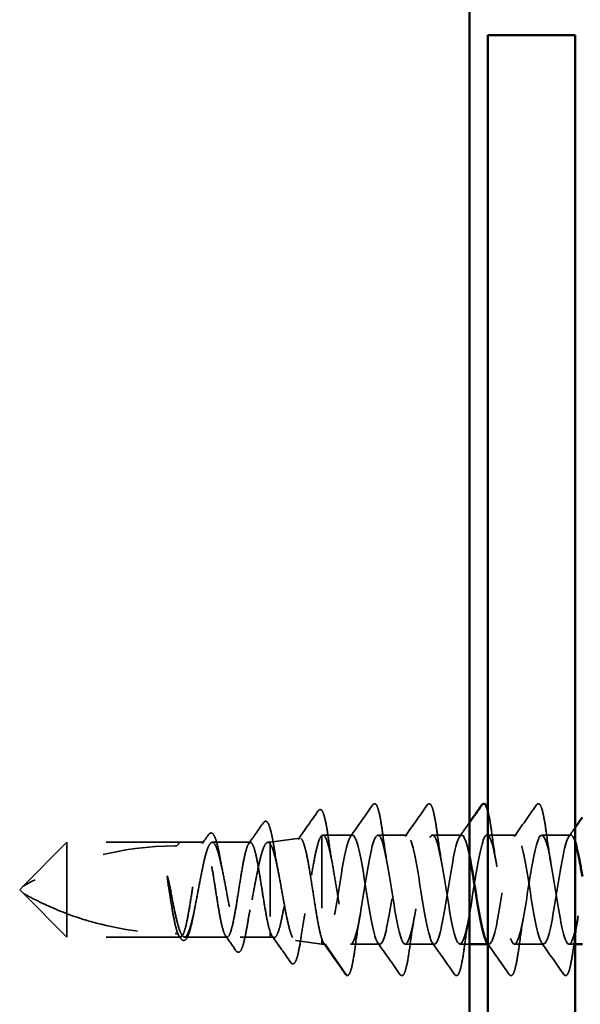
# Model space of a CAD drawing. Units: inches. Extents: x 0.6 to 33.4, y 0.4 to 21.4.
# Drawn here: x 7.9 to 8.6, y 9.2 to 10.6 of the extents above; entities that cross this region are included whole.
import ezdxf

# ---------------------------------------------------------------- set-up
doc = ezdxf.new("R2010")
doc.units = ezdxf.units.IN
doc.header["$LTSCALE"] = 2
doc.header["$MEASUREMENT"] = 0
doc.linetypes.add('DASHED', pattern=[0.2067, 0.1654, -0.0413])
doc.layers.add('Hidden (ANSI)', color=7, linetype='DASHED', lineweight=35)
doc.layers.add('Visible (ANSI)', color=7, linetype='Continuous', lineweight=50)

msp = doc.modelspace()

# ---------------------------------------------------------------- linework, layer by layer
at = {"layer": 'Hidden (ANSI)', "ltscale": 0.080709}
for p, q in [((7.94164, 9.46501), (7.88164, 9.40501)), ((7.94164, 9.33501), (7.88164, 9.39501))]:
    msp.add_line(p, q, dxfattribs=at)
at = {"layer": 'Hidden (ANSI)', "ltscale": 0.13013}
msp.add_line((7.94164, 9.46501), (7.94164, 9.36699), dxfattribs=at)
at = {"layer": 'Hidden (ANSI)', "ltscale": 0.146324}
for p, q in [((8.09539, 9.46501), (7.94164, 9.46501)), ((8.09539, 9.33501), (7.94164, 9.33501))]:
    msp.add_line(p, q, dxfattribs=at)
at = {"layer": 'Hidden (ANSI)', "ltscale": 0.032617}
msp.add_line((8.12974, 9.46501), (8.09539, 9.46501), dxfattribs=at)
at = {"layer": 'Hidden (ANSI)', "ltscale": 0.049827}
msp.add_line((8.1936, 9.46501), (8.14117, 9.46501), dxfattribs=at)
at = {"layer": 'Hidden (ANSI)', "ltscale": 0.002811}
msp.add_line((8.22064, 9.46501), (8.21758, 9.46501), dxfattribs=at)
at = {"layer": 'Hidden (ANSI)', "ltscale": 0.03913}
msp.add_line((8.22064, 9.46501), (8.26143, 9.47075), dxfattribs=at)
at = {"layer": 'Hidden (ANSI)', "ltscale": 0.015461}
msp.add_line((8.22064, 9.46501), (8.22064, 9.46297), dxfattribs=at)
at = {"layer": 'Hidden (ANSI)', "ltscale": 0.184732}
msp.add_line((8.29179, 9.47457), (8.29179, 9.33232), dxfattribs=at)
at = {"layer": 'Hidden (ANSI)', "ltscale": 0.038664}
msp.add_line((8.33382, 9.47501), (8.29311, 9.47501), dxfattribs=at)
at = {"layer": 'Hidden (ANSI)', "ltscale": 0.037994}
for p, q in [((8.40882, 9.47501), (8.36882, 9.47501)), ((8.48382, 9.47501), (8.44382, 9.47501)), ((8.55882, 9.47501), (8.51882, 9.47501)), ((8.63382, 9.47501), (8.59382, 9.47501)), ((8.37132, 9.32501), (8.33132, 9.32501)), ((8.44632, 9.32501), (8.40632, 9.32501)), ((8.59632, 9.32501), (8.55632, 9.32501))]:
    msp.add_line(p, q, dxfattribs=at)
at = {"layer": 'Hidden (ANSI)', "ltscale": 0.149024}
msp.add_line((8.22064, 9.46297), (8.22064, 9.3424), dxfattribs=at)
at = {"layer": 'Hidden (ANSI)', "ltscale": 0.006634}
for q in [(7.88164, 9.40501), (7.88164, 9.39501)]:
    msp.add_line((7.87664, 9.40001), q, dxfattribs=at)
at = {"layer": 'Hidden (ANSI)', "ltscale": 0.064143}
msp.add_line((7.94164, 9.36699), (7.94164, 9.33501), dxfattribs=at)
at = {"layer": 'Hidden (ANSI)', "ltscale": 0.029688}
msp.add_line((8.22064, 9.3424), (8.22064, 9.33501), dxfattribs=at)
at = {"layer": 'Hidden (ANSI)', "ltscale": 0.002209}
msp.add_line((8.09781, 9.33501), (8.09539, 9.33501), dxfattribs=at)
at = {"layer": 'Hidden (ANSI)', "ltscale": 0.055802}
msp.add_line((8.16167, 9.33501), (8.10297, 9.33501), dxfattribs=at)
at = {"layer": 'Hidden (ANSI)', "ltscale": 0.039194}
msp.add_line((8.22064, 9.33501), (8.17938, 9.33501), dxfattribs=at)
at = {"layer": 'Hidden (ANSI)', "ltscale": 0.005111}
msp.add_line((8.22064, 9.33501), (8.22606, 9.33425), dxfattribs=at)
at = {"layer": 'Hidden (ANSI)', "ltscale": 0.034939}
msp.add_line((8.25536, 9.33013), (8.29179, 9.32501), dxfattribs=at)
at = {"layer": 'Hidden (ANSI)', "ltscale": 0.031699}
msp.add_line((8.29179, 9.33232), (8.29179, 9.32501), dxfattribs=at)
at = {"layer": 'Hidden (ANSI)', "ltscale": 0.004209}
msp.add_line((8.29632, 9.32501), (8.29179, 9.32501), dxfattribs=at)
at = {"layer": 'Hidden (ANSI)', "ltscale": 0.049224}
msp.add_line((8.32582, 9.28244), (8.29632, 9.32501), dxfattribs=at)
at = {"layer": 'Hidden (ANSI)', "ltscale": 0.012587}
msp.add_line((8.49464, 9.32501), (8.48132, 9.32501), dxfattribs=at)
at = {"layer": 'Hidden (ANSI)', "ltscale": 0.001498}
msp.add_line((8.52132, 9.32501), (8.51964, 9.32501), dxfattribs=at)
at = {"layer": 'Hidden (ANSI)', "ltscale": 0.007825}
msp.add_line((8.63964, 9.32501), (8.63132, 9.32501), dxfattribs=at)
at = {"layer": 'Hidden (ANSI)', "ltscale": 0.00738}
msp.add_arc((8.09039, 9.46501), 0.005, 270, 0, dxfattribs=at)
at = {"layer": 'Hidden (ANSI)', "ltscale": 0.207779}
msp.add_arc((8.09039, 9.03636), 0.42365, 90, 119.5209, dxfattribs=at)
at = {"layer": 'Hidden (ANSI)', "ltscale": 0.002232}
msp.add_arc((8.32664, 9.28301), 0.001, 214.72105, 355, dxfattribs=at)
at = {"layer": 'Hidden (ANSI)', "ltscale": 0.113296}
for points in [[(8.36158, 9.51634), (8.36243, 9.51756), (8.36375, 9.51833), (8.3665, 9.51726), (8.36737, 9.51557), (8.36963, 9.50958), (8.37091, 9.50425), (8.37325, 9.49143), (8.37434, 9.48428), (8.37542, 9.47627)], [(8.43658, 9.51634), (8.43743, 9.51756), (8.43875, 9.51833), (8.4415, 9.51726), (8.44237, 9.51557), (8.44463, 9.50958), (8.44591, 9.50425), (8.44825, 9.49143), (8.44934, 9.48428), (8.45042, 9.47627)], [(8.58658, 9.51634), (8.58743, 9.51756), (8.58875, 9.51833), (8.5915, 9.51726), (8.59237, 9.51557), (8.59463, 9.50958), (8.59591, 9.50425), (8.59825, 9.49143), (8.59934, 9.48428), (8.60042, 9.47627)]]:
    msp.add_open_spline(points, degree=3, knots=[0, 0, 0, 0, 0.055909, 0.055909, 0.1259299, 0.1259299, 0.2207142, 0.2207142, 0.30154264, 0.30154264, 0.30154264, 0.30154264], dxfattribs=at)
at = {"layer": 'Hidden (ANSI)', "ltscale": 0.045629}
msp.add_open_spline([(8.25912, 9.46894), (8.26837, 9.48201), (8.27755, 9.49511), (8.28672, 9.50823)], degree=3, dxfattribs=at)
at = {"layer": 'Hidden (ANSI)', "ltscale": 0.108919}
msp.add_open_spline([(8.28672, 9.50823), (8.28756, 9.50943), (8.28873, 9.51024), (8.29163, 9.50954), (8.29259, 9.50782), (8.29488, 9.50211), (8.29611, 9.49732), (8.2985, 9.4852), (8.29967, 9.47788), (8.30082, 9.46962)], degree=3, knots=[0, 0, 0, 0, 0.05154935, 0.05154935, 0.12128734, 0.12128734, 0.20737117, 0.20737117, 0.28987002, 0.28987002, 0.28987002, 0.28987002], dxfattribs=at)
at = {"layer": 'Hidden (ANSI)', "ltscale": 0.050264}
for points in [[(8.33112, 9.47311), (8.34134, 9.48748), (8.35147, 9.5019), (8.36158, 9.51634)], [(8.40612, 9.47311), (8.41634, 9.48748), (8.42647, 9.5019), (8.43658, 9.51634)], [(8.55612, 9.47311), (8.56634, 9.48748), (8.57647, 9.5019), (8.58658, 9.51634)], [(8.39908, 9.28369), (8.38897, 9.29812), (8.37884, 9.31255), (8.36862, 9.32692)], [(8.47408, 9.28369), (8.46397, 9.29812), (8.45384, 9.31255), (8.44362, 9.32692)], [(8.62408, 9.28369), (8.61397, 9.29812), (8.60384, 9.31255), (8.59362, 9.32692)]]:
    msp.add_open_spline(points, degree=3, dxfattribs=at)
at = {"layer": 'Hidden (ANSI)', "ltscale": 0.053972}
msp.add_open_spline([(8.51964, 9.50891), (8.52049, 9.50581), (8.52133, 9.50192), (8.52325, 9.49143), (8.52434, 9.48428), (8.52542, 9.47627)], degree=3, knots=[0.15784161, 0.15784161, 0.15784161, 0.15784161, 0.2207142, 0.2207142, 0.30154264, 0.30154264, 0.30154264, 0.30154264], dxfattribs=at)
at = {"layer": 'Hidden (ANSI)', "ltscale": 0.033125}
msp.add_open_spline([(8.19134, 9.46342), (8.19808, 9.4729), (8.20477, 9.48241), (8.21145, 9.49193)], degree=3, dxfattribs=at)
at = {"layer": 'Hidden (ANSI)', "ltscale": 0.102123}
msp.add_open_spline([(8.21145, 9.49193), (8.21226, 9.49309), (8.21322, 9.4939), (8.21622, 9.49398), (8.21751, 9.49229), (8.2199, 9.48715), (8.22108, 9.48323), (8.22291, 9.4754), (8.22357, 9.47221), (8.22505, 9.46431), (8.22588, 9.45936), (8.2267, 9.45405)], degree=3, knots=[0, 0, 0, 0, 0.0433697, 0.0433697, 0.11085074, 0.11085074, 0.18170608, 0.18170608, 0.22153044, 0.22153044, 0.27193944, 0.27193944, 0.27193944, 0.27193944], dxfattribs=at)
at = {"layer": 'Hidden (ANSI)', "ltscale": 0.022186}
msp.add_open_spline([(8.48112, 9.47311), (8.48564, 9.47947), (8.49015, 9.48584), (8.49464, 9.49221)], degree=3, dxfattribs=at)
at = {"layer": 'Hidden (ANSI)', "ltscale": 0.093788}
msp.add_open_spline([(8.13607, 9.47554), (8.13685, 9.47665), (8.13769, 9.47745), (8.14054, 9.47827), (8.14225, 9.47688), (8.14476, 9.47258), (8.14589, 9.4696), (8.14836, 9.46115), (8.14973, 9.45516), (8.1516, 9.44554), (8.15214, 9.44261), (8.15268, 9.43955)], degree=3, knots=[0, 0, 0, 0, 0.03545816, 0.03545816, 0.09768968, 0.09768968, 0.15380105, 0.15380105, 0.2219814, 0.2219814, 0.24955294, 0.24955294, 0.24955294, 0.24955294], dxfattribs=at)
at = {"layer": 'Hidden (ANSI)', "ltscale": 1.014854}
msp.add_open_spline([(8.49464, 9.44611), (8.49314, 9.45355), (8.49165, 9.45993), (8.49015, 9.46469), (8.48541, 9.47978), (8.48067, 9.47751), (8.47593, 9.45922), (8.47119, 9.44093), (8.46644, 9.40777), (8.4617, 9.37915), (8.45696, 9.35053), (8.45222, 9.32825), (8.44747, 9.32537), (8.44273, 9.32248), (8.43799, 9.33917), (8.43325, 9.36565), (8.4285, 9.39214), (8.42376, 9.42676), (8.41902, 9.44924), (8.41428, 9.47172), (8.40954, 9.48065), (8.40479, 9.47079), (8.40005, 9.46094), (8.39531, 9.43293), (8.39057, 9.40315), (8.38582, 9.37338), (8.38108, 9.34373), (8.37634, 9.33156), (8.3716, 9.31938), (8.36685, 9.32546), (8.36211, 9.34622), (8.35737, 9.36699), (8.35263, 9.40114), (8.34789, 9.42867), (8.34314, 9.45621), (8.3384, 9.4754), (8.33366, 9.47501), (8.32892, 9.47461), (8.32417, 9.45466), (8.31943, 9.42684), (8.31469, 9.39901), (8.30995, 9.36506), (8.30521, 9.34487), (8.30224, 9.33225), (8.29928, 9.32501), (8.29632, 9.32501)], degree=3, knots=[55.6420748, 55.6420748, 55.6420748, 55.6420748, 56.0176927, 56.0176927, 56.0176927, 57.2095586, 57.2095586, 57.2095586, 58.4014244, 58.4014244, 58.4014244, 59.5932902, 59.5932902, 59.5932902, 60.785156, 60.785156, 60.785156, 61.9770218, 61.9770218, 61.9770218, 63.1688876, 63.1688876, 63.1688876, 64.3607534, 64.3607534, 64.3607534, 65.5526192, 65.5526192, 65.5526192, 66.744485, 66.744485, 66.744485, 67.9363508, 67.9363508, 67.9363508, 69.1282166, 69.1282166, 69.1282166, 70.3200824, 70.3200824, 70.3200824, 71.5119482, 71.5119482, 71.5119482, 72.256631, 72.256631, 72.256631, 72.256631], dxfattribs=at)
at = {"layer": 'Hidden (ANSI)', "ltscale": 1.103331}
msp.add_open_spline([(8.33132, 9.32501), (8.33606, 9.32501), (8.3408, 9.34459), (8.34554, 9.37227), (8.35029, 9.39995), (8.35503, 9.43401), (8.35977, 9.45449), (8.36451, 9.47497), (8.36925, 9.48059), (8.374, 9.46806), (8.37874, 9.45553), (8.38348, 9.42564), (8.38822, 9.39588), (8.39297, 9.36613), (8.39771, 9.33839), (8.40245, 9.32891), (8.40719, 9.31943), (8.41194, 9.3288), (8.41668, 9.35154), (8.42142, 9.37427), (8.42616, 9.40895), (8.4309, 9.43525), (8.43565, 9.46155), (8.44039, 9.47783), (8.44513, 9.47456), (8.44987, 9.47128), (8.45462, 9.44866), (8.45936, 9.41993), (8.4641, 9.3912), (8.46884, 9.35818), (8.47358, 9.3402), (8.47833, 9.32223), (8.48307, 9.32042), (8.48781, 9.33585), (8.49255, 9.35127), (8.4973, 9.38296), (8.50204, 9.41235), (8.50678, 9.44174), (8.51152, 9.46699), (8.51627, 9.47331), (8.52101, 9.47963), (8.52575, 9.46662), (8.53049, 9.4419), (8.53523, 9.41719), (8.53998, 9.38232), (8.54472, 9.35771), (8.54946, 9.33311), (8.5542, 9.32031), (8.55895, 9.32683), (8.56369, 9.33334), (8.56843, 9.35874), (8.57317, 9.38817), (8.57791, 9.41759), (8.58266, 9.44918), (8.5874, 9.46444), (8.59214, 9.47969), (8.59688, 9.47766), (8.60163, 9.45952), (8.60637, 9.44139), (8.61111, 9.40829), (8.61585, 9.37962), (8.6206, 9.35095), (8.62534, 9.3285), (8.63008, 9.32542), (8.63482, 9.32234), (8.63956, 9.33882), (8.64431, 9.36521), (8.64905, 9.39161), (8.65379, 9.42626), (8.65853, 9.44887), (8.66328, 9.47147), (8.66802, 9.48062), (8.67276, 9.47096), (8.6775, 9.46129), (8.68225, 9.43341), (8.68699, 9.40365), (8.69173, 9.37389), (8.69647, 9.34411), (8.70121, 9.33176), (8.70596, 9.31941), (8.7107, 9.32526), (8.71544, 9.34588), (8.72018, 9.3665), (8.72493, 9.40061), (8.72967, 9.42822), (8.73441, 9.45583), (8.73915, 9.47521), (8.74389, 9.47501), (8.74864, 9.47482), (8.75338, 9.45505), (8.75812, 9.4273), (8.76286, 9.39954), (8.76761, 9.36554), (8.77235, 9.3452), (8.77709, 9.32486), (8.78183, 9.31947), (8.78658, 9.33218), (8.79132, 9.34488), (8.79606, 9.3749), (8.8008, 9.40464), (8.80554, 9.43438), (8.81029, 9.46197), (8.81503, 9.47127), (8.81977, 9.48057), (8.82451, 9.47097), (8.82926, 9.44811), (8.834, 9.42525), (8.83874, 9.39055), (8.84348, 9.36434), (8.84823, 9.33813), (8.85297, 9.32205), (8.85771, 9.32552), (8.86245, 9.32899), (8.86719, 9.3518), (8.87194, 9.38057), (8.87668, 9.40935), (8.88142, 9.4423), (8.88616, 9.46012), (8.89091, 9.47794), (8.89565, 9.47952), (8.90039, 9.46392), (8.90513, 9.44833), (8.90987, 9.41655), (8.91462, 9.38719), (8.91936, 9.35783), (8.9241, 9.33274), (8.92884, 9.32662), (8.93359, 9.32049), (8.93833, 9.33371), (8.94307, 9.35853), (8.94781, 9.38336), (8.95256, 9.41823), (8.9573, 9.44272), (8.96204, 9.46721), (8.96678, 9.47979), (8.97152, 9.47309), (8.97627, 9.46639), (8.98101, 9.44083), (8.98575, 9.41137), (8.99049, 9.38192), (8.99524, 9.35043), (8.99998, 9.33534), (9.00472, 9.32025), (9.00946, 9.32252), (9.01421, 9.34081), (9.01895, 9.35909), (9.02369, 9.39226), (9.02843, 9.42088), (9.03317, 9.4495), (9.03792, 9.47178), (9.04266, 9.47466), (9.0474, 9.47755), (9.05214, 9.46086), (9.05689, 9.43437), (9.06163, 9.40789), (9.06637, 9.37327), (9.07111, 9.35079), (9.07585, 9.32831), (9.0806, 9.31938), (9.08534, 9.32923), (9.09008, 9.33909), (9.09482, 9.3671), (9.09957, 9.39687), (9.10431, 9.42664), (9.10905, 9.4563), (9.11379, 9.46847), (9.11854, 9.48064), (9.12328, 9.47457), (9.12802, 9.4538), (9.13276, 9.43304), (9.1375, 9.39889), (9.14225, 9.37135), (9.14699, 9.34382), (9.15173, 9.32463), (9.15647, 9.32502), (9.16122, 9.32541), (9.16596, 9.34536), (9.1707, 9.37319), (9.17544, 9.40102), (9.18018, 9.43497), (9.18493, 9.45516), (9.18789, 9.46778), (9.19085, 9.47501), (9.19382, 9.47501)], degree=3, knots=[-72.256631, -72.256631, -72.256631, -72.256631, -71.0647652, -71.0647652, -71.0647652, -69.8728994, -69.8728994, -69.8728994, -68.6810336, -68.6810336, -68.6810336, -67.4891678, -67.4891678, -67.4891678, -66.297302, -66.297302, -66.297302, -65.1054362, -65.1054362, -65.1054362, -63.9135704, -63.9135704, -63.9135704, -62.7217046, -62.7217046, -62.7217046, -61.5298388, -61.5298388, -61.5298388, -60.337973, -60.337973, -60.337973, -59.1461072, -59.1461072, -59.1461072, -57.9542414, -57.9542414, -57.9542414, -56.7623756, -56.7623756, -56.7623756, -55.5705098, -55.5705098, -55.5705098, -54.378644, -54.378644, -54.378644, -53.1867782, -53.1867782, -53.1867782, -51.9949124, -51.9949124, -51.9949124, -50.8030466, -50.8030466, -50.8030466, -49.6111808, -49.6111808, -49.6111808, -48.419315, -48.419315, -48.419315, -47.2274492, -47.2274492, -47.2274492, -46.0355834, -46.0355834, -46.0355834, -44.8437176, -44.8437176, -44.8437176, -43.6518518, -43.6518518, -43.6518518, -42.459986, -42.459986, -42.459986, -41.2681202, -41.2681202, -41.2681202, -40.0762543, -40.0762543, -40.0762543, -38.8843885, -38.8843885, -38.8843885, -37.6925227, -37.6925227, -37.6925227, -36.5006569, -36.5006569, -36.5006569, -35.3087911, -35.3087911, -35.3087911, -34.1169253, -34.1169253, -34.1169253, -32.9250595, -32.9250595, -32.9250595, -31.7331937, -31.7331937, -31.7331937, -30.5413279, -30.5413279, -30.5413279, -29.3494621, -29.3494621, -29.3494621, -28.1575963, -28.1575963, -28.1575963, -26.9657305, -26.9657305, -26.9657305, -25.7738647, -25.7738647, -25.7738647, -24.5819989, -24.5819989, -24.5819989, -23.3901331, -23.3901331, -23.3901331, -22.1982673, -22.1982673, -22.1982673, -21.0064015, -21.0064015, -21.0064015, -19.8145357, -19.8145357, -19.8145357, -18.6226699, -18.6226699, -18.6226699, -17.4308041, -17.4308041, -17.4308041, -16.2389383, -16.2389383, -16.2389383, -15.0470725, -15.0470725, -15.0470725, -13.8552067, -13.8552067, -13.8552067, -12.6633409, -12.6633409, -12.6633409, -11.4714751, -11.4714751, -11.4714751, -10.2796093, -10.2796093, -10.2796093, -9.0877435, -9.0877435, -9.0877435, -7.8958777, -7.8958777, -7.8958777, -6.7040119, -6.7040119, -6.7040119, -5.5121461, -5.5121461, -5.5121461, -4.3202803, -4.3202803, -4.3202803, -3.1284144, -3.1284144, -3.1284144, -1.9365486, -1.9365486, -1.9365486, -0.7446828, -0.7446828, -0.7446828, 0, 0, 0, 0], dxfattribs=at)
at = {"layer": 'Hidden (ANSI)', "ltscale": 0.928823}
msp.add_open_spline([(8.63964, 9.46593), (8.63723, 9.473), (8.63483, 9.47626), (8.63242, 9.4745), (8.62768, 9.47103), (8.62294, 9.44823), (8.6182, 9.41945), (8.61345, 9.39068), (8.60871, 9.35773), (8.60397, 9.33991), (8.59923, 9.32209), (8.59448, 9.32051), (8.58974, 9.3361), (8.585, 9.3517), (8.58026, 9.38348), (8.57552, 9.41284), (8.57077, 9.44219), (8.56603, 9.46728), (8.56129, 9.47341), (8.55655, 9.47954), (8.5518, 9.46632), (8.54706, 9.44149), (8.54232, 9.41667), (8.53758, 9.3818), (8.53283, 9.35731), (8.5281, 9.33284), (8.52336, 9.32026), (8.51862, 9.32692)], degree=3, knots=[43.4945832, 43.4945832, 43.4945832, 43.4945832, 44.0990347, 44.0990347, 44.0990347, 45.2909005, 45.2909005, 45.2909005, 46.4827663, 46.4827663, 46.4827663, 47.6746321, 47.6746321, 47.6746321, 48.8664979, 48.8664979, 48.8664979, 50.0583637, 50.0583637, 50.0583637, 51.2502295, 51.2502295, 51.2502295, 52.4420953, 52.4420953, 52.4420953, 53.6328287, 53.6328287, 53.6328287, 53.6328287], dxfattribs=at)
at = {"layer": 'Hidden (ANSI)', "ltscale": 0.013927}
msp.add_open_spline([(8.63112, 9.47311), (8.63397, 9.47711), (8.6368, 9.48112), (8.63964, 9.48513)], degree=3, dxfattribs=at)
at = {"layer": 'Hidden (ANSI)', "ltscale": 1.096395}
msp.add_open_spline([(8.22064, 9.3424), (8.2193, 9.34636), (8.21797, 9.35179), (8.21529, 9.36494), (8.21397, 9.37254), (8.21129, 9.38891), (8.20996, 9.39751), (8.20728, 9.41457), (8.20595, 9.42286), (8.20327, 9.438), (8.20195, 9.44471), (8.19927, 9.45561), (8.19794, 9.4597), (8.19526, 9.46469), (8.19394, 9.46554), (8.19126, 9.46385), (8.18993, 9.46133), (8.18725, 9.45323), (8.18592, 9.44772), (8.18325, 9.43444), (8.18192, 9.42679), (8.17924, 9.41037), (8.17791, 9.40176), (8.17523, 9.38471), (8.17391, 9.37645), (8.17123, 9.36141), (8.1699, 9.35476), (8.16722, 9.34402), (8.1659, 9.34001), (8.16322, 9.33522), (8.16189, 9.33447), (8.15921, 9.33635), (8.15788, 9.33897), (8.1552, 9.34725), (8.15388, 9.35283), (8.1512, 9.36624), (8.14987, 9.37393), (8.14719, 9.39041), (8.14587, 9.39903), (8.14319, 9.41605), (8.14186, 9.42428), (8.13918, 9.43923), (8.13785, 9.44581), (8.13518, 9.4564), (8.13385, 9.46032), (8.13117, 9.46492), (8.12984, 9.46557), (8.12716, 9.46349), (8.12584, 9.46078), (8.12316, 9.45232), (8.12183, 9.44666), (8.11915, 9.43313), (8.11783, 9.42539), (8.11515, 9.40886), (8.11382, 9.40023), (8.11114, 9.38324), (8.10981, 9.37504), (8.10713, 9.36019), (8.10581, 9.35368), (8.10313, 9.34324), (8.1018, 9.33942), (8.09912, 9.335), (8.0978, 9.33445), (8.09512, 9.33673), (8.09379, 9.33954), (8.09111, 9.34817), (8.08978, 9.3539), (8.08713, 9.36741), (8.08583, 9.37501), (8.08321, 9.3912), (8.08191, 9.39965), (8.0806, 9.40797)], degree=3, knots=[0, 0, 0, 0, 0.0660772, 0.0660772, 0.1321545, 0.1321545, 0.1982317, 0.1982317, 0.2643089, 0.2643089, 0.3303862, 0.3303862, 0.3964634, 0.3964634, 0.4625407, 0.4625407, 0.5286179, 0.5286179, 0.5946951, 0.5946951, 0.6607724, 0.6607724, 0.7268496, 0.7268496, 0.7929268, 0.7929268, 0.8590041, 0.8590041, 0.9250813, 0.9250813, 0.9911585, 0.9911585, 1.0572358, 1.0572358, 1.123313, 1.123313, 1.1893903, 1.1893903, 1.2554675, 1.2554675, 1.3215447, 1.3215447, 1.387622, 1.387622, 1.4536992, 1.4536992, 1.5197764, 1.5197764, 1.5858537, 1.5858537, 1.6519309, 1.6519309, 1.7180081, 1.7180081, 1.7840854, 1.7840854, 1.8501626, 1.8501626, 1.9162399, 1.9162399, 1.9823171, 1.9823171, 2.0483943, 2.0483943, 2.1144716, 2.1144716, 2.1805488, 2.1805488, 2.2452311, 2.2452311, 2.3099133, 2.3099133, 2.3099133, 2.3099133], dxfattribs=at)
at = {"layer": 'Hidden (ANSI)', "ltscale": 0.894276}
msp.add_open_spline([(8.08467, 9.39574), (8.08628, 9.38715), (8.08788, 9.37875), (8.0911, 9.36333), (8.09269, 9.35646), (8.09592, 9.3452), (8.09751, 9.34092), (8.10073, 9.33556), (8.10233, 9.33453), (8.10555, 9.33591), (8.10715, 9.33829), (8.11037, 9.34618), (8.11196, 9.35161), (8.11519, 9.36479), (8.11678, 9.37242), (8.12, 9.38886), (8.1216, 9.39751), (8.12482, 9.41466), (8.12642, 9.42299), (8.12964, 9.43819), (8.13123, 9.44491), (8.13446, 9.4558), (8.13605, 9.45987), (8.13927, 9.46478), (8.14087, 9.46556), (8.14409, 9.46371), (8.14569, 9.4611), (8.14891, 9.45279), (8.15051, 9.44717), (8.15373, 9.43368), (8.15532, 9.42594), (8.15855, 9.40936), (8.16014, 9.40069), (8.16336, 9.38359), (8.16496, 9.37534), (8.16818, 9.36037), (8.16978, 9.35381), (8.173, 9.34329), (8.17459, 9.33943), (8.17782, 9.33499), (8.17941, 9.33445), (8.18263, 9.33677), (8.18423, 9.33961), (8.18745, 9.34834), (8.18905, 9.35414), (8.19227, 9.36792), (8.19386, 9.37577), (8.19709, 9.39247), (8.19868, 9.40116), (8.2019, 9.41819), (8.2035, 9.42637), (8.20672, 9.44109), (8.20832, 9.4475), (8.21154, 9.45763), (8.21314, 9.46127), (8.21573, 9.46447), (8.21671, 9.46506), (8.21868, 9.46496), (8.21965, 9.46428), (8.22064, 9.46297)], degree=3, knots=[0, 0, 0, 0, 0.0667601, 0.0667601, 0.1335202, 0.1335202, 0.2002803, 0.2002803, 0.2670404, 0.2670404, 0.3338005, 0.3338005, 0.4005606, 0.4005606, 0.4673206, 0.4673206, 0.5340807, 0.5340807, 0.6008408, 0.6008408, 0.6676009, 0.6676009, 0.734361, 0.734361, 0.8011211, 0.8011211, 0.8678812, 0.8678812, 0.9346413, 0.9346413, 1.0014014, 1.0014014, 1.0681615, 1.0681615, 1.1349216, 1.1349216, 1.2016817, 1.2016817, 1.2684417, 1.2684417, 1.3352018, 1.3352018, 1.4019619, 1.4019619, 1.468722, 1.468722, 1.5354821, 1.5354821, 1.6022422, 1.6022422, 1.6690023, 1.6690023, 1.7357624, 1.7357624, 1.8025225, 1.8025225, 1.8432578, 1.8432578, 1.8839931, 1.8839931, 1.8839931, 1.8839931], dxfattribs=at)
at = {"layer": 'Hidden (ANSI)', "ltscale": 0.014045}
msp.add_open_spline([(8.12749, 9.46342), (8.13035, 9.46746), (8.13321, 9.4715), (8.13607, 9.47554)], degree=3, dxfattribs=at)
at = {"layer": 'Hidden (ANSI)', "ltscale": 0.40066}
msp.add_open_spline([(8.22064, 9.46297), (8.22224, 9.46104), (8.22381, 9.45744), (8.22699, 9.44732), (8.22856, 9.44087), (8.23174, 9.42594), (8.23331, 9.41758), (8.23649, 9.40008), (8.23806, 9.39109), (8.24124, 9.3737), (8.24281, 9.36547), (8.24599, 9.35091), (8.24756, 9.34473), (8.25073, 9.33532), (8.25231, 9.3322), (8.25548, 9.32951), (8.25705, 9.32999), (8.26022, 9.33456), (8.26179, 9.33863), (8.26496, 9.34988), (8.26653, 9.35698), (8.26971, 9.37328), (8.27128, 9.38235), (8.27445, 9.40126), (8.27602, 9.41093), (8.27919, 9.42956), (8.28075, 9.43834), (8.28392, 9.45378), (8.28549, 9.46028), (8.28865, 9.47009), (8.29022, 9.47328), (8.29179, 9.47457)], degree=3, knots=[0, 0, 0, 0, 0.0670068, 0.0670068, 0.1346399, 0.1346399, 0.2028994, 0.2028994, 0.2717855, 0.2717855, 0.3412982, 0.3412982, 0.4114377, 0.4114377, 0.4822039, 0.4822039, 0.5535971, 0.5535971, 0.6256174, 0.6256174, 0.6982647, 0.6982647, 0.7715391, 0.7715391, 0.8454408, 0.8454408, 0.9199697, 0.9199697, 0.9950069, 0.9950069, 1.0706864, 1.0706864, 1.0706864, 1.0706864], dxfattribs=at)
at = {"layer": 'Hidden (ANSI)', "ltscale": 0.426697}
msp.add_open_spline([(8.29179, 9.33232), (8.29032, 9.33675), (8.28885, 9.34285), (8.28588, 9.3577), (8.28442, 9.36627), (8.28145, 9.38473), (8.27998, 9.39442), (8.27702, 9.41363), (8.27555, 9.42296), (8.27258, 9.43998), (8.27111, 9.44752), (8.26815, 9.45981), (8.26668, 9.46445), (8.26371, 9.47021), (8.26224, 9.4713), (8.25927, 9.46976), (8.2578, 9.46718), (8.25483, 9.4587), (8.25336, 9.45291), (8.2504, 9.4389), (8.24893, 9.43084), (8.24596, 9.41354), (8.24448, 9.40447), (8.24151, 9.38656), (8.24004, 9.37789), (8.23707, 9.36212), (8.2356, 9.35516), (8.23263, 9.3439), (8.23116, 9.33969), (8.22818, 9.33457), (8.22671, 9.3337), (8.22446, 9.33499), (8.22369, 9.33587), (8.22217, 9.33851), (8.2214, 9.34025), (8.22064, 9.3424)], degree=3, knots=[0, 0, 0, 0, 0.0757821, 0.0757821, 0.1509732, 0.1509732, 0.2255733, 0.2255733, 0.2995824, 0.2995824, 0.3730005, 0.3730005, 0.4458277, 0.4458277, 0.518064, 0.518064, 0.5897094, 0.5897094, 0.660764, 0.660764, 0.7312278, 0.7312278, 0.801101, 0.801101, 0.8703834, 0.8703834, 0.9390753, 0.9390753, 1.0071765, 1.0071765, 1.0746873, 1.0746873, 1.1091597, 1.1091597, 1.1434684, 1.1434684, 1.1434684, 1.1434684], dxfattribs=at)
at = {"layer": 'Hidden (ANSI)', "ltscale": 0.235085}
msp.add_open_spline([(8.29179, 9.47457), (8.2934, 9.47564), (8.29498, 9.47476), (8.29819, 9.46918), (8.29978, 9.46454), (8.30299, 9.45209), (8.30458, 9.44441), (8.30779, 9.427), (8.30938, 9.41745), (8.31259, 9.39776), (8.31417, 9.38782), (8.31738, 9.36887), (8.31897, 9.36006), (8.32218, 9.34477), (8.32377, 9.33844), (8.32636, 9.33092), (8.32735, 9.32872), (8.32934, 9.32576), (8.33032, 9.32501), (8.33132, 9.32501)], degree=3, knots=[0, 0, 0, 0, 0.07638045, 0.07638045, 0.1527609, 0.1527609, 0.22914135, 0.22914135, 0.3055218, 0.3055218, 0.38190225, 0.38190225, 0.4582827, 0.4582827, 0.53466315, 0.53466315, 0.58188025, 0.58188025, 0.62909736, 0.62909736, 0.62909736, 0.62909736], dxfattribs=at)
at = {"layer": 'Hidden (ANSI)', "ltscale": 0.038332}
msp.add_open_spline([(8.30082, 9.46962), (8.30251, 9.45758), (8.30429, 9.44596), (8.3062, 9.43563)], degree=3, dxfattribs=at)
at = {"layer": 'Hidden (ANSI)', "ltscale": 0.044522}
for points in [[(8.37542, 9.47627), (8.37733, 9.46205), (8.37937, 9.44824), (8.38157, 9.43614)], [(8.45042, 9.47627), (8.45233, 9.46205), (8.45437, 9.44824), (8.45657, 9.43614)], [(8.52542, 9.47627), (8.52733, 9.46205), (8.52937, 9.44824), (8.53157, 9.43614)], [(8.60042, 9.47627), (8.60233, 9.46205), (8.60437, 9.44824), (8.60657, 9.43614)], [(8.34407, 9.36388), (8.34187, 9.35179), (8.33983, 9.33798), (8.33792, 9.32376)], [(8.41907, 9.36388), (8.41687, 9.35179), (8.41483, 9.33798), (8.41292, 9.32376)], [(8.49407, 9.36388), (8.49187, 9.35179), (8.48983, 9.33798), (8.48792, 9.32376)], [(8.56907, 9.36388), (8.56687, 9.35179), (8.56483, 9.33798), (8.56292, 9.32376)], [(8.64407, 9.36388), (8.64187, 9.35179), (8.63983, 9.33798), (8.63792, 9.32376)]]:
    msp.add_open_spline(points, degree=3, dxfattribs=at)
at = {"layer": 'Hidden (ANSI)', "ltscale": 0.030265}
msp.add_open_spline([(8.2267, 9.45405), (8.2281, 9.44499), (8.22958, 9.43635), (8.23113, 9.42869)], degree=3, dxfattribs=at)
at = {"layer": 'Hidden (ANSI)', "ltscale": 0.015057}
msp.add_open_spline([(8.15268, 9.43955), (8.15342, 9.43535), (8.15418, 9.43132), (8.15496, 9.42755)], degree=3, dxfattribs=at)
at = {"layer": 'Hidden (ANSI)', "ltscale": 0.033115}
msp.add_open_spline([(8.0806, 9.40797), (8.07994, 9.41218), (8.0795, 9.41541), (8.07934, 9.41742), (8.0793, 9.41797), (8.07932, 9.4184), (8.07932, 9.41848), (8.07935, 9.41858), (8.07936, 9.41861), (8.07938, 9.41864), (8.07938, 9.41865), (8.07939, 9.41865), (8.0794, 9.41866), (8.07941, 9.41866), (8.07941, 9.41866), (8.07943, 9.41866), (8.07943, 9.41866), (8.07945, 9.41865), (8.07945, 9.41864), (8.07948, 9.41862), (8.0795, 9.4186), (8.07957, 9.41849), (8.07963, 9.41836), (8.07992, 9.41766), (8.08027, 9.41646), (8.08161, 9.41115), (8.08305, 9.40436), (8.08467, 9.39574)], degree=3, knots=[0, 0, 0, 0, 0.032662705, 0.032662705, 0.037738439, 0.037738439, 0.038835531, 0.038835531, 0.039463445, 0.039463445, 0.039678409, 0.039678409, 0.039814745, 0.039814745, 0.039934355, 0.039934355, 0.040077278, 0.040077278, 0.040326777, 0.040326777, 0.040932047, 0.040932047, 0.043065669, 0.043065669, 0.054442593, 0.054442593, 0.08139373, 0.08139373, 0.08139373, 0.08139373], dxfattribs=at)
at = {"layer": 'Hidden (ANSI)', "ltscale": 0.082801}
msp.add_open_spline([(7.94164, 9.36699), (7.92502, 9.37322), (7.90844, 9.38064), (7.89006, 9.39036), (7.88786, 9.39155), (7.88493, 9.39317), (7.88404, 9.39366), (7.88288, 9.39431), (7.88253, 9.39451), (7.88208, 9.39476), (7.88195, 9.39484), (7.88173, 9.39496), (7.88164, 9.39501), (7.88164, 9.39501)], degree=3, knots=[1.41473694, 1.41473694, 1.41473694, 1.41473694, 1.59198793, 1.59198793, 1.61527942, 1.61527942, 1.62692516, 1.62692516, 1.63274804, 1.63274804, 1.63565947, 1.63565947, 1.63857091, 1.63857091, 1.63857091, 1.63857091], dxfattribs=at)
at = {"layer": 'Hidden (ANSI)', "ltscale": 0.006787}
msp.add_open_spline([(8.11675, 9.37248), (8.1164, 9.37076), (8.11605, 9.36899), (8.1157, 9.36718)], degree=3, dxfattribs=at)
at = {"layer": 'Hidden (ANSI)', "ltscale": 0.023394}
msp.add_open_spline([(8.19316, 9.37248), (8.19195, 9.36663), (8.19079, 9.36017), (8.18968, 9.35339)], degree=3, dxfattribs=at)
at = {"layer": 'Hidden (ANSI)', "ltscale": 0.147962}
msp.add_open_spline([(7.94164, 9.36699), (7.95482, 9.36204), (7.96828, 9.35775), (8.01772, 9.34465), (8.05421, 9.34001), (8.09039, 9.34001)], degree=3, knots=[2.32631442, 2.32631442, 2.32631442, 2.32631442, 2.43080191, 2.43080191, 2.7064562, 2.7064562, 2.7064562, 2.7064562], dxfattribs=at)
at = {"layer": 'Hidden (ANSI)', "ltscale": 0.088961}
msp.add_open_spline([(8.1157, 9.36718), (8.11439, 9.3603), (8.11305, 9.35398), (8.11041, 9.34358), (8.10909, 9.33932), (8.10638, 9.33316), (8.10503, 9.3311), (8.10147, 9.32977), (8.09967, 9.3308), (8.09831, 9.33273)], degree=3, knots=[0, 0, 0, 0, 0.06084066, 0.06084066, 0.12042739, 0.12042739, 0.18052457, 0.18052457, 0.23647153, 0.23647153, 0.23647153, 0.23647153], dxfattribs=at)
at = {"layer": 'Hidden (ANSI)', "ltscale": 0.033262}
msp.add_open_spline([(8.2685, 9.36712), (8.26683, 9.35836), (8.26525, 9.34853), (8.26375, 9.33831)], degree=3, dxfattribs=at)
at = {"layer": 'Hidden (ANSI)', "ltscale": 0.098171}
msp.add_open_spline([(8.18968, 9.35339), (8.18837, 9.34543), (8.18704, 9.33826), (8.18442, 9.32675), (8.1831, 9.32222), (8.18039, 9.31603), (8.17888, 9.31399), (8.1756, 9.31423), (8.17463, 9.31507), (8.17378, 9.31628)], degree=3, knots=[0, 0, 0, 0, 0.07362488, 0.07362488, 0.14578572, 0.14578572, 0.218948, 0.218948, 0.26101798, 0.26101798, 0.26101798, 0.26101798], dxfattribs=at)
at = {"layer": 'Hidden (ANSI)', "ltscale": 0.026022}
msp.add_open_spline([(8.09039, 9.34001), (8.09068, 9.34001), (8.09098, 9.33999), (8.09153, 9.33989), (8.09179, 9.33982), (8.09293, 9.33943), (8.09353, 9.33894), (8.09499, 9.33749), (8.09519, 9.33654), (8.09542, 9.33531), (8.09539, 9.33501), (8.09539, 9.33501)], degree=3, knots=[-0.066307092, -0.066307092, -0.066307092, -0.066307092, -0.064117088, -0.064117088, -0.061927083, -0.061927083, -0.052354202, -0.052354202, -0.026177101, -0.026177101, 0, 0, 0, 0], dxfattribs=at)
at = {"layer": 'Hidden (ANSI)', "ltscale": 0.004429}
msp.add_open_spline([(8.09831, 9.33273), (8.09739, 9.33402), (8.09648, 9.33532), (8.09556, 9.33661)], degree=3, dxfattribs=at)
at = {"layer": 'Hidden (ANSI)', "ltscale": 0.023606}
msp.add_open_spline([(8.17378, 9.31628), (8.169, 9.32306), (8.16422, 9.32984), (8.15942, 9.33661)], degree=3, dxfattribs=at)
at = {"layer": 'Hidden (ANSI)', "ltscale": 0.04212}
msp.add_open_spline([(8.2491, 9.29994), (8.24062, 9.31204), (8.23213, 9.32414), (8.22357, 9.33619)], degree=3, dxfattribs=at)
at = {"layer": 'Hidden (ANSI)', "ltscale": 0.105669}
msp.add_open_spline([(8.26375, 9.33831), (8.26245, 9.32941), (8.26112, 9.32157), (8.25851, 9.30932), (8.2572, 9.30472), (8.25445, 9.29887), (8.25222, 9.2973), (8.2499, 9.29892), (8.24949, 9.29938), (8.2491, 9.29994)], degree=3, knots=[0, 0, 0, 0, 0.08652192, 0.08652192, 0.17137971, 0.17137971, 0.25822631, 0.25822631, 0.28084959, 0.28084959, 0.28084959, 0.28084959], dxfattribs=at)
at = {"layer": 'Hidden (ANSI)', "ltscale": 0.031989}
msp.add_open_spline([(8.29632, 9.32501), (8.29556, 9.32501), (8.29481, 9.32563), (8.2933, 9.32809), (8.29255, 9.32993), (8.29179, 9.33232)], degree=3, knots=[0, 0, 0, 0, 0.042836481, 0.042836481, 0.085672962, 0.085672962, 0.085672962, 0.085672962], dxfattribs=at)
at = {"layer": 'Hidden (ANSI)', "ltscale": 0.049616}
msp.add_open_spline([(8.32433, 9.28367), (8.31437, 9.29794), (8.30439, 9.31219), (8.29435, 9.32641)], degree=3, dxfattribs=at)
at = {"layer": 'Hidden (ANSI)', "ltscale": 0.096787}
msp.add_open_spline([(8.33792, 9.32376), (8.33662, 9.31407), (8.3353, 9.30564), (8.3327, 9.2927), (8.33142, 9.288), (8.32916, 9.28333), (8.32816, 9.28201), (8.32664, 9.28201)], degree=3, knots=[0, 0, 0, 0, 0.09768932, 0.09768932, 0.19386549, 0.19386549, 0.25745317, 0.25745317, 0.25745317, 0.25745317], dxfattribs=at)
at = {"layer": 'Hidden (ANSI)', "ltscale": 0.113293}
for points in [[(8.41292, 9.32376), (8.41162, 9.31407), (8.4103, 9.30564), (8.4077, 9.2927), (8.40642, 9.288), (8.40431, 9.28365), (8.40357, 9.28257), (8.40119, 9.28171), (8.39992, 9.28249), (8.39908, 9.28369)], [(8.48792, 9.32376), (8.48662, 9.31407), (8.4853, 9.30564), (8.4827, 9.2927), (8.48142, 9.288), (8.47931, 9.28365), (8.47857, 9.28257), (8.47619, 9.28171), (8.47492, 9.28249), (8.47408, 9.28369)], [(8.56292, 9.32376), (8.56162, 9.31407), (8.5603, 9.30564), (8.5577, 9.2927), (8.55642, 9.288), (8.55431, 9.28365), (8.55357, 9.28257), (8.55119, 9.28171), (8.54992, 9.28249), (8.54908, 9.28369)], [(8.63792, 9.32376), (8.63662, 9.31407), (8.6353, 9.30564), (8.6327, 9.2927), (8.63142, 9.288), (8.62931, 9.28365), (8.62857, 9.28257), (8.62619, 9.28171), (8.62492, 9.28249), (8.62408, 9.28369)]]:
    msp.add_open_spline(points, degree=3, knots=[0, 0, 0, 0, 0.09768932, 0.09768932, 0.19386549, 0.19386549, 0.24651544, 0.24651544, 0.30142946, 0.30142946, 0.30142946, 0.30142946], dxfattribs=at)
at = {"layer": 'Hidden (ANSI)', "ltscale": 0.048593}
msp.add_open_spline([(8.54908, 9.28369), (8.5393, 9.29765), (8.52951, 9.31159), (8.51964, 9.32549)], degree=3, dxfattribs=at)
at = {"layer": 'Hidden (ANSI)', "ltscale": 0.014001}
msp.add_open_spline([(8.32643, 9.28204), (8.32556, 9.28222), (8.32491, 9.28285), (8.32433, 9.28367)], degree=3, dxfattribs=at)
at = {"layer": 'Visible (ANSI)', "color": 8, "true_color": 0x808080}
for p, q in [((8.49464, 7.62329), (8.49464, 19.50404)), ((8.51964, 10.57329), (8.51964, 7.69329)), ((8.63964, 10.57329), (8.51964, 10.57329)), ((8.63964, 10.57329), (8.63964, 7.69329))]:
    msp.add_line(p, q, dxfattribs=at)
at = {"layer": 'Visible (ANSI)'}
for p, q in [((8.51964, 9.32501), (8.49464, 9.32501)), ((8.64964, 9.32501), (8.63964, 9.32501))]:
    msp.add_line(p, q, dxfattribs=at)
for points, knots in [([(8.51158, 9.51634), (8.51243, 9.51756), (8.51375, 9.51833), (8.5165, 9.51726), (8.51737, 9.51557), (8.51877, 9.51186), (8.5192, 9.51049), (8.51964, 9.50891)], [0, 0, 0, 0, 0.055909, 0.055909, 0.1259299, 0.1259299, 0.15784161, 0.15784161, 0.15784161, 0.15784161]), ([(8.64964, 9.41823), (8.64864, 9.4243), (8.64765, 9.43018), (8.64665, 9.43568), (8.64431, 9.4486), (8.64198, 9.45906), (8.63964, 9.46593)], [42.65682517, 42.65682517, 42.65682517, 42.65682517, 42.90716891, 42.90716891, 42.90716891, 43.49458321, 43.49458321, 43.49458321, 43.49458321]), ([(8.51862, 9.32692), (8.51862, 9.32692), (8.51861, 9.32693), (8.51861, 9.32694), (8.51387, 9.33364), (8.50912, 9.3592), (8.50438, 9.38865), (8.50113, 9.40882), (8.49789, 9.42995), (8.49464, 9.44611)], [53.6328287, 53.6328287, 53.6328287, 53.6328287, 53.6339611, 53.6339611, 53.6339611, 54.8258269, 54.8258269, 54.8258269, 55.6420748, 55.6420748, 55.6420748, 55.6420748])]:
    msp.add_open_spline(points, degree=3, knots=knots, dxfattribs=at)
for points in [[(8.49464, 9.49221), (8.5003, 9.50025), (8.50594, 9.50829), (8.51158, 9.51634)], [(8.63964, 9.48513), (8.64298, 9.48985), (8.64631, 9.49458), (8.64964, 9.49932)], [(8.51964, 9.32549), (8.5193, 9.32596), (8.51896, 9.32644), (8.51862, 9.32692)]]:
    msp.add_open_spline(points, degree=3, dxfattribs=at)

doc.saveas('drawing.dxf')
